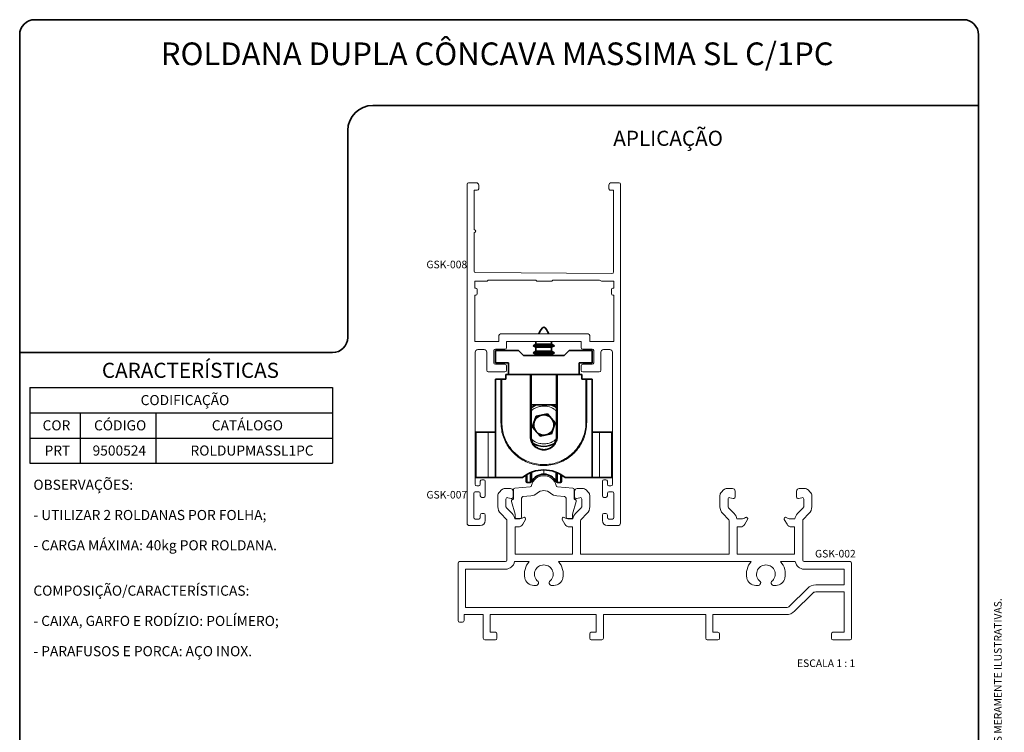
# Model space of a CAD drawing. Units: millimetres. Extents: x 10 to 205, y 4 to 287.
# Drawn here: x 10 to 205, y 146 to 287 of the extents above; entities that cross this region are included whole.
import ezdxf

# ---------------------------------------------------------------- set-up
doc = ezdxf.new("R2010")
doc.units = ezdxf.units.MM
doc.layers.add('GHOST', color=9, linetype='Continuous')
doc.layers.add('TEXTOS_EM_PORTUGUES', color=7, linetype='Continuous')
doc.layers.add('LAYOUT_', color=7, linetype='Continuous', lineweight=35)
doc.styles.add('SLDTEXTSTYLE0', font='TXT', dxfattribs={"width": 0.7})
doc.styles.add('SLDTEXTSTYLE2', font='TXT', dxfattribs={"width": 0.65})

# ---------------------------------------------------------------- blocks, each defined once
blk = doc.blocks.new('SW_TABLEANNOTATION_8')
at = {"layer": 'TEXTOS_EM_PORTUGUES', "color": 0}
for p, q in [((0, 0), (0, -5)), ((0, 0), (10, 0)), ((10, 0), (25, 0)), ((25, 0), (60, 0)), ((60, 0), (60, -5)), ((0, -5), (0, -10)), ((0, -5), (10, -5)), ((10, -5), (10, -10)), ((10, -5), (25, -5)), ((25, -5), (25, -10)), ((25, -5), (60, -5)), ((60, -5), (60, -10)), ((0, -10), (0, -15)), ((0, -10), (10, -10)), ((10, -10), (10, -15)), ((10, -10), (25, -10)), ((25, -10), (25, -15)), ((25, -10), (60, -10)), ((60, -10), (60, -15)), ((0, -15), (10, -15)), ((10, -15), (25, -15)), ((25, -15), (60, -15))]:
    blk.add_line(p, q, dxfattribs=at)
at = {"layer": 'TEXTOS_EM_PORTUGUES', "color": 0, "char_height": 2, "attachment_point": 1, "style": 'SLDTEXTSTYLE0'}
for s, insert in [('CODIFICAÇÃO', (21.96, -1.47)), ('CÓDIGO', (12.73, -6.47)), ('CATÁLOGO', (36.07, -6.47)), ('COR', (2.53, -6.47)), ('PRT', (2.92, -11.47)), ('9500524', (12.44, -11.47)), ('ROLDUPMASSL1PC', (31.84, -11.47))]:
    blk.add_mtext(s, dxfattribs=dict(at, insert=insert))

msp = doc.modelspace()

# ---------------------------------------------------------------- linework, layer by layer
at = {"color": 7, "linetype": 'Continuous', "lineweight": 35}
for p, q in [((112.288, 222.67), (111.738, 222.352)), ((112.288, 223.173), (112.288, 222.67)), ((115.388, 222.67), (112.288, 222.67)), ((115.388, 222.67), (115.388, 223.173)), ((115.938, 222.352), (115.388, 222.67)), ((104.238, 218.923), (104.238, 221.423)), ((104.238, 221.423), (108.838, 221.423)), ((108.838, 221.423), (109.838, 220.423)), ((111.738, 222.352), (112.288, 222.035)), ((115.938, 222.352), (111.738, 222.352)), ((112.288, 221.27), (111.738, 220.952)), ((111.738, 220.952), (112.288, 220.635)), ((115.938, 220.952), (111.738, 220.952)), ((112.288, 222.035), (112.288, 221.27)), ((115.388, 222.035), (112.288, 222.035)), ((115.388, 221.27), (112.288, 221.27)), ((112.288, 220.635), (112.288, 220.423)), ((115.388, 220.635), (112.288, 220.635)), ((115.388, 222.035), (115.938, 222.352)), ((115.388, 221.27), (115.388, 222.035)), ((115.938, 220.952), (115.388, 221.27)), ((115.388, 220.635), (115.938, 220.952)), ((115.388, 220.423), (115.388, 220.635)), ((117.838, 220.423), (118.838, 221.423)), ((118.838, 221.423), (123.438, 221.423)), ((123.438, 221.423), (123.438, 218.923)), ((106.838, 218.923), (104.238, 218.923)), ((106.838, 216.623), (106.838, 218.923)), ((109.838, 220.423), (117.838, 220.423)), ((123.438, 218.923), (120.838, 218.923)), ((120.838, 218.923), (120.838, 216.623)), ((106.338, 215.723), (106.338, 216.623)), ((106.338, 216.623), (111.111, 216.623)), ((111.111, 216.623), (111.338, 216.623)), ((111.338, 216.623), (116.338, 216.623)), ((116.338, 216.623), (116.564, 216.623)), ((116.564, 216.623), (121.338, 216.623)), ((121.338, 216.623), (120.838, 216.623)), ((121.338, 216.623), (121.338, 215.723)), ((121.338, 215.723), (121.338, 216.623)), ((104.238, 196.223), (104.238, 215.723)), ((105.343, 215.723), (104.238, 215.723)), ((105.343, 215.723), (105.498, 215.723)), ((105.498, 215.723), (106.338, 215.723)), ((106.338, 215.723), (105.498, 215.723)), ((121.338, 215.723), (122.178, 215.723)), ((122.178, 215.723), (122.332, 215.723)), ((123.438, 215.723), (122.332, 215.723)), ((123.438, 196.223), (123.438, 215.723)), ((111.188, 214.123), (111.338, 214.123)), ((116.338, 214.123), (116.488, 214.123)), ((116.488, 209.952), (116.488, 212.623)), ((111.338, 210.623), (116.338, 210.623)), ((112.316, 208.382), (114.595, 208.824)), ((114.595, 208.824), (116.116, 207.071)), ((111.559, 206.188), (112.316, 208.382)), ((116.116, 207.071), (115.359, 204.877)), ((100.338, 205.223), (100.338, 196.223)), ((102.838, 205.223), (100.338, 205.223)), ((104.238, 205.223), (102.838, 205.223)), ((113.081, 204.435), (111.559, 206.188)), ((115.359, 204.877), (113.081, 204.435)), ((123.438, 205.223), (124.838, 205.223)), ((127.338, 205.223), (124.838, 205.223)), ((127.338, 205.223), (127.338, 196.223)), ((111.338, 204.223), (111.401, 203.663)), ((116.274, 203.663), (116.338, 204.223)), ((111.401, 197.264), (111.401, 195.386)), ((116.274, 195.386), (116.274, 197.264)), ((102.838, 196.223), (100.338, 196.223)), ((104.238, 196.223), (102.838, 196.223)), ((104.238, 196.223), (109.613, 196.223)), ((110.338, 196.736), (110.338, 195.423)), ((110.538, 195.223), (111.134, 195.223)), ((116.541, 195.223), (117.138, 195.223)), ((117.338, 196.736), (117.338, 195.423)), ((118.063, 196.223), (123.438, 196.223)), ((123.438, 196.223), (124.838, 196.223)), ((127.338, 196.223), (124.838, 196.223))]:
    msp.add_line(p, q, dxfattribs=at)
at = {"color": 8, "linetype": 'Continuous', "lineweight": 18}
for p, q in [((111.111, 204.334), (111.111, 216.623)), ((116.564, 216.623), (116.564, 204.334)), ((105.343, 207.123), (105.343, 215.723)), ((105.498, 215.723), (105.498, 207.123)), ((122.178, 207.123), (122.178, 215.723)), ((122.332, 215.723), (122.332, 207.123)), ((105.498, 207.123), (105.343, 207.123)), ((122.178, 207.123), (122.332, 207.123)), ((102.838, 205.223), (102.838, 196.223)), ((124.838, 205.223), (124.838, 196.223)), ((111.215, 203.647), (111.116, 204.247)), ((116.56, 204.247), (116.461, 203.647)), ((111.134, 195.223), (111.134, 197.153)), ((113.838, 197.723), (113.838, 196.873)), ((116.541, 197.153), (116.541, 195.223)), ((110.538, 196.854), (110.538, 195.223)), ((117.138, 196.854), (117.138, 195.223))]:
    msp.add_line(p, q, dxfattribs=at)
at = {"color": 7, "linetype": 'Continuous', "lineweight": 35, "flags": 128}
for points in [[(112.383, 210.623), (112.179, 210.543), (111.301, 210.04)], [(116.389, 210.028), (116.029, 210.271), (115.292, 210.623)]]:
    msp.add_lwpolyline(points, dxfattribs=at)
at = {"color": 7, "linetype": 'Continuous', "lineweight": 35}
for centre, radius, start, end in [((116.541, 215.923), 0.3, 90, 152.79105), ((113.838, 206.629), 2.01, 160.96569, 220.96569), ((113.838, 206.629), 2.01, 100.96569, 160.96569), ((113.838, 206.629), 2.01, 40.96569, 100.96569), ((113.838, 206.629), 2.01, 340.96569, 40.96569), ((113.838, 206.629), 2.01, 220.96569, 280.96569), ((113.838, 206.629), 2.01, 280.96569, 340.96569), ((113.838, 206.629), 4.25, 238.223, 301.65965), ((113.838, 191.023), 6.7, 50.90582, 129.09418), ((110.538, 195.423), 0.2, 180, 270), ((111.134, 195.523), 0.3, 270, 332.79105), ((113.838, 194.133), 2.74, 90, 152.79105), ((113.838, 194.133), 2.74, 27.20895, 90), ((116.541, 195.523), 0.3, 207.20895, 270), ((117.138, 195.423), 0.2, 270, 0)]:
    msp.add_arc(centre, radius, start, end, dxfattribs=at)
at = {"color": 8, "linetype": 'Continuous', "lineweight": 18}
for centre, radius, start, end in [((111.144, 203.479), 0.768, 75.40869, 92.13149), ((111.352, 203.149), 0.516, 84.51082, 105.41336), ((116.324, 203.149), 0.516, 74.58664, 95.48918), ((116.531, 203.479), 0.768, 87.86851, 104.59131)]:
    msp.add_arc(centre, radius, start, end, dxfattribs=at)
at = {"color": 7, "linetype": 'Continuous', "lineweight": 35}
msp.add_open_spline([(114.851, 224.673), (114.514, 225.343), (113.838, 226.682), (113.162, 225.343), (112.824, 224.673)], degree=3, dxfattribs=at)
for points, knots in [([(111.338, 216.623), (111.338, 215.956), (111.338, 212.623), (111.338, 208.489), (111.338, 205.023), (111.338, 204.223)], [0, 0, 0, 0, 0.1612903, 0.8064516, 1, 1, 1, 1]), ([(116.338, 204.223), (116.338, 205.667), (116.338, 209.8), (116.338, 213.933), (116.338, 216.623)], [0, 0, 0, 0, 0.3493463, 1, 1, 1, 1]), ([(111.401, 203.663), (111.479, 203.423), (111.644, 202.914), (112.189, 202.284), (112.92, 201.845), (113.76, 201.676), (114.607, 201.793), (115.363, 202.186), (115.984, 202.818), (116.175, 203.374), (116.274, 203.663)], [0, 0, 0, 0, 0.1124148, 0.2380387, 0.3634641, 0.4887185, 0.6139587, 0.7392213, 0.864521, 1, 1, 1, 1])]:
    msp.add_open_spline(points, degree=3, knots=knots, dxfattribs=at)
at = {"color": 8, "linetype": 'Continuous', "lineweight": 18}
for points, knots in [([(116.338, 209.375), (116.186, 209.518), (115.709, 209.97), (114.814, 210.298), (113.827, 210.41), (112.974, 210.317), (112.138, 209.998), (111.571, 209.678), (111.351, 209.43), (111.338, 209.415)], [0, 0, 0, 0, 0.1131698, 0.3573224, 0.5002019, 0.6551765, 0.8194113, 0.9887007, 1, 1, 1, 1]), ([(122.332, 207.123), (122.324, 206.826), (122.288, 205.576), (121.668, 203.411), (120.018, 201.024), (117.663, 199.319), (114.881, 198.49), (111.978, 198.629), (109.282, 199.724), (107.09, 201.657), (105.934, 203.755), (105.418, 205.622), (105.37, 206.59), (105.343, 207.123)], [0, 0, 0, 0, 0.0334589, 0.1406246, 0.2477139, 0.3546276, 0.4615867, 0.5684914, 0.6756435, 0.7830682, 0.8912227, 0.9401334, 1, 1, 1, 1]), ([(105.498, 207.123), (105.592, 206.174), (105.781, 204.278), (107.242, 201.77), (109.375, 199.881), (112.019, 198.812), (114.858, 198.677), (117.582, 199.486), (119.888, 201.15), (121.52, 203.483), (122.069, 205.45), (122.17, 206.672), (122.175, 206.964), (122.178, 207.123)], [0, 0, 0, 0, 0.1086214, 0.2168783, 0.3242978, 0.4313718, 0.5381726, 0.645042, 0.7519261, 0.8590797, 0.9664256, 0.9817316, 1, 1, 1, 1]), ([(111.116, 204.247), (111.114, 204.276), (111.113, 204.305), (111.111, 204.334), (111.111, 204.334)], [0, 0, 0, 0, 0.99931507, 1, 1, 1, 1]), ([(116.461, 203.647), (116.34, 203.343), (116.108, 202.762), (115.433, 202.115), (114.638, 201.717), (113.757, 201.599), (112.883, 201.77), (112.11, 202.215), (111.512, 202.861), (111.31, 203.394), (111.215, 203.647)], [0, 0, 0, 0, 0.1376993, 0.2634151, 0.3876899, 0.5111139, 0.6346375, 0.7592786, 0.8855841, 1, 1, 1, 1]), ([(111.38, 203.847), (111.518, 203.717), (111.983, 203.28), (112.861, 202.962), (113.849, 202.848), (114.697, 202.946), (115.553, 203.241), (116.042, 203.608), (116.289, 203.793)], [0, 0, 0, 0, 0.1053389, 0.3552814, 0.5015492, 0.6601988, 0.8283283, 1, 1, 1, 1]), ([(116.564, 204.334), (116.564, 204.334), (116.563, 204.305), (116.561, 204.276), (116.56, 204.247)], [0, 0, 0, 0, 0.0006874, 1, 1, 1, 1])]:
    msp.add_open_spline(points, degree=3, knots=knots, dxfattribs=at)
at = {"layer": 'GHOST', "linetype": 'Continuous', "lineweight": 18}
for p, q in [((98.639, 254.373), (98.639, 187.173)), ((100.439, 254.673), (98.939, 254.673)), ((100.939, 253.473), (100.939, 254.173)), ((126.736, 254.173), (126.736, 253.473)), ((128.736, 254.673), (127.236, 254.673)), ((129.036, 187.173), (129.036, 254.373)), ((100.039, 253.173), (100.639, 253.173)), ((100.039, 245.373), (100.039, 253.173)), ((127.038, 253.175), (127.638, 253.178)), ((127.638, 253.178), (127.638, 236.978)), ((100.039, 237.148), (100.039, 244.773)), ((127.336, 236.68), (100.337, 236.847)), ((102.639, 235.173), (100.139, 235.173)), ((100.139, 235.173), (100.139, 233.773)), ((102.839, 235.373), (102.639, 235.173)), ((112.239, 235.373), (102.839, 235.373)), ((112.439, 235.173), (112.239, 235.373)), ((115.439, 235.173), (112.439, 235.173)), ((115.639, 235.373), (115.439, 235.173)), ((124.892, 235.373), (115.639, 235.373)), ((125.239, 235.173), (124.892, 235.373)), ((127.739, 235.173), (125.239, 235.173)), ((127.739, 233.773), (127.739, 235.173)), ((100.139, 233.773), (100.339, 233.773)), ((100.339, 232.373), (100.139, 232.373)), ((100.139, 232.373), (100.139, 223.173)), ((100.639, 233.473), (100.639, 232.673)), ((127.239, 232.673), (127.239, 233.473)), ((127.539, 233.773), (127.739, 233.773)), ((127.739, 232.373), (127.539, 232.373)), ((127.739, 223.173), (127.739, 232.373)), ((104.939, 223.173), (104.939, 224.373)), ((105.239, 224.673), (122.639, 224.673)), ((122.939, 224.373), (122.939, 223.173)), ((100.139, 223.173), (104.939, 223.173)), ((106.439, 223.173), (121.236, 223.173)), ((106.439, 221.973), (106.439, 223.173)), ((121.236, 223.173), (121.236, 221.973)), ((122.939, 223.173), (127.739, 223.173)), ((100.239, 194.873), (100.239, 221.073)), ((100.739, 221.573), (102.039, 221.573)), ((102.539, 221.073), (102.539, 217.473)), ((103.939, 218.973), (103.939, 221.373)), ((104.239, 221.673), (106.139, 221.673)), ((121.536, 221.673), (123.436, 221.673)), ((123.736, 221.373), (123.736, 218.973)), ((125.136, 217.473), (125.136, 221.073)), ((125.636, 221.573), (126.936, 221.573)), ((127.436, 221.073), (127.436, 194.873)), ((106.139, 218.673), (104.239, 218.673)), ((123.436, 218.673), (121.536, 218.673)), ((102.839, 217.173), (106.139, 217.173)), ((106.439, 217.473), (106.439, 218.373)), ((121.236, 218.373), (121.236, 217.473)), ((121.536, 217.173), (124.836, 217.173)), ((101.239, 195.473), (101.239, 194.873)), ((101.939, 195.773), (101.539, 195.773)), ((102.239, 192.573), (102.239, 195.473)), ((125.436, 195.473), (125.436, 192.573)), ((126.136, 195.773), (125.736, 195.773)), ((126.436, 194.873), (126.436, 195.473)), ((100.239, 193.373), (100.939, 193.373)), ((100.939, 194.573), (100.539, 194.573)), ((105.445, 193.739), (105.031, 193.325)), ((107.238, 194.032), (106.152, 194.032)), ((107.738, 192.332), (107.738, 193.532)), ((107.838, 193.811), (107.838, 192.146)), ((111.129, 194.374), (108.112, 194.11)), ((119.564, 194.11), (116.546, 194.374)), ((119.838, 192.146), (119.838, 193.811)), ((119.938, 193.532), (119.938, 192.332)), ((121.523, 194.032), (120.438, 194.032)), ((122.645, 193.325), (122.231, 193.739)), ((127.136, 194.573), (126.736, 194.573)), ((126.736, 193.373), (127.436, 193.373)), ((149.445, 193.739), (149.031, 193.325)), ((151.238, 194.032), (150.152, 194.032)), ((151.738, 192.332), (151.738, 193.532)), ((163.938, 193.532), (163.938, 192.332)), ((165.523, 194.032), (164.438, 194.032)), ((166.645, 193.325), (166.231, 193.739)), ((99.939, 188.273), (99.939, 193.073)), ((101.239, 193.073), (101.239, 192.573)), ((101.539, 192.273), (101.939, 192.273)), ((104.738, 192.618), (104.738, 190.419)), ((106.338, 190.419), (106.338, 191.926)), ((106.715, 192.215), (107.36, 192.043)), ((107.448, 191.491), (108.138, 188.917)), ((107.688, 191.886), (107.588, 191.829)), ((109.438, 188.373), (109.438, 192.144)), ((109.712, 192.443), (111.286, 192.581)), ((116.39, 192.581), (117.964, 192.443)), ((118.238, 192.144), (118.238, 188.373)), ((119.538, 188.917), (120.227, 191.491)), ((120.088, 191.829), (119.988, 191.886)), ((120.315, 192.043), (120.96, 192.215)), ((121.338, 191.926), (121.338, 190.419)), ((122.938, 190.419), (122.938, 192.618)), ((125.736, 192.273), (126.136, 192.273)), ((126.436, 192.573), (126.436, 193.073)), ((127.736, 193.073), (127.736, 188.273)), ((148.738, 192.618), (148.738, 190.419)), ((150.338, 190.419), (150.338, 191.926)), ((150.715, 192.215), (151.36, 192.043)), ((164.315, 192.043), (164.96, 192.215)), ((165.338, 191.926), (165.338, 190.419)), ((166.938, 190.419), (166.938, 192.618)), ((107.581, 189.052), (106.426, 190.207)), ((121.25, 190.207), (120.094, 189.052)), ((151.581, 189.052), (150.426, 190.207)), ((165.25, 190.207), (164.094, 189.052)), ((100.939, 187.973), (100.239, 187.973)), ((101.239, 188.773), (101.239, 188.273)), ((101.939, 189.073), (101.539, 189.073)), ((102.239, 187.673), (102.239, 188.773)), ((105.294, 189.076), (106.45, 187.92)), ((106.538, 187.708), (106.538, 179.832)), ((109.07, 188.032), (108.11, 188.032)), ((108.138, 188.917), (108.138, 188.373)), ((108.438, 188.073), (109.138, 188.073)), ((109.788, 188.292), (109.57, 188.166)), ((109.649, 186.932), (110.197, 187.882)), ((117.478, 187.882), (118.026, 186.932)), ((118.106, 188.166), (117.888, 188.292)), ((118.538, 188.073), (119.238, 188.073)), ((119.566, 188.032), (118.606, 188.032)), ((119.538, 188.373), (119.538, 188.917)), ((121.138, 181.032), (121.138, 187.708)), ((121.226, 187.92), (122.381, 189.076)), ((125.436, 188.773), (125.436, 187.673)), ((126.136, 189.073), (125.736, 189.073)), ((126.436, 188.273), (126.436, 188.773)), ((127.436, 187.973), (126.736, 187.973)), ((149.294, 189.076), (150.45, 187.92)), ((150.538, 187.708), (150.538, 181.032)), ((153.138, 188.032), (152.11, 188.032)), ((153.788, 188.292), (153.57, 188.166)), ((153.649, 186.932), (154.197, 187.882)), ((161.478, 187.882), (162.026, 186.932)), ((162.106, 188.166), (161.888, 188.292)), ((163.566, 188.032), (162.538, 188.032)), ((165.138, 179.832), (165.138, 187.708)), ((165.226, 187.92), (166.381, 189.076)), ((99.139, 186.673), (101.239, 186.673)), ((108.138, 186.432), (108.783, 186.432)), ((108.138, 181.032), (108.138, 186.432)), ((118.892, 186.432), (119.538, 186.432)), ((119.538, 186.432), (119.538, 181.032)), ((126.436, 186.673), (128.536, 186.673)), ((152.138, 186.432), (152.783, 186.432)), ((152.138, 181.032), (152.138, 186.432)), ((162.892, 186.432), (163.538, 186.432)), ((163.538, 186.432), (163.538, 181.032)), ((106.238, 179.532), (97.138, 179.532)), ((108.012, 179.532), (110.91, 179.532)), ((119.538, 181.032), (108.138, 181.032)), ((116.766, 179.532), (154.91, 179.532)), ((150.538, 181.032), (121.138, 181.032)), ((163.538, 181.032), (152.138, 181.032)), ((160.766, 179.532), (163.663, 179.532)), ((174.538, 179.532), (165.438, 179.532)), ((96.838, 179.232), (96.838, 167.832)), ((98.338, 178.032), (106.238, 178.032)), ((98.338, 170.432), (98.338, 178.032)), ((165.438, 178.032), (173.338, 178.032)), ((173.338, 178.032), (173.338, 174.932)), ((174.838, 164.332), (174.838, 179.232)), ((111.827, 174.832), (112.394, 174.832)), ((112.654, 174.982), (112.773, 175.189)), ((114.902, 175.189), (115.021, 174.982)), ((115.281, 174.832), (115.848, 174.832)), ((155.827, 174.832), (156.394, 174.832)), ((156.654, 174.982), (156.773, 175.189)), ((158.902, 175.189), (159.021, 174.982)), ((159.281, 174.832), (159.848, 174.832)), ((166.055, 174.229), (162.551, 170.725)), ((173.338, 174.932), (167.752, 174.932)), ((163.541, 169.735), (167.045, 173.239)), ((167.752, 173.532), (173.338, 173.532)), ((173.338, 173.532), (173.338, 165.532)), ((161.844, 170.432), (98.338, 170.432)), ((98.038, 169.032), (101.838, 169.032)), ((98.038, 167.832), (98.038, 169.032)), ((101.838, 169.032), (101.838, 164.332)), ((103.238, 169.032), (124.238, 169.032)), ((103.238, 165.532), (103.238, 169.032)), ((124.238, 169.032), (124.238, 165.532)), ((125.638, 169.032), (145.938, 169.032)), ((125.638, 164.332), (125.638, 169.032)), ((145.938, 169.032), (145.938, 164.332)), ((147.338, 169.032), (161.844, 169.032)), ((147.338, 165.532), (147.338, 169.032)), ((97.138, 167.532), (97.738, 167.532)), ((102.138, 164.032), (104.238, 164.032)), ((104.238, 165.532), (103.238, 165.532)), ((104.538, 164.332), (104.538, 165.232)), ((122.938, 165.232), (122.938, 164.332)), ((124.238, 165.532), (123.238, 165.532)), ((123.238, 164.032), (125.338, 164.032)), ((146.238, 164.032), (148.338, 164.032)), ((148.338, 165.532), (147.338, 165.532)), ((148.638, 164.332), (148.638, 165.232)), ((170.838, 165.232), (170.838, 164.332)), ((173.338, 165.532), (171.138, 165.532)), ((171.138, 164.032), (174.538, 164.032))]:
    msp.add_line(p, q, dxfattribs=at)
for centre, radius, start, end in [((98.939, 254.373), 0.3, 90, 180), ((100.439, 254.173), 0.5, 0, 90), ((127.236, 254.173), 0.5, 90, 180), ((128.736, 254.373), 0.3, 0, 90), ((100.639, 253.473), 0.3, 270, 0), ((127.036, 253.475), 0.3, 180.35367, 270.35367), ((100.039, 245.073), 0.3, 270, 90), ((100.339, 237.147), 0.3, 179.64633, 269.64633), ((127.338, 236.98), 0.3, 269.64633, 359.64633), ((100.339, 233.473), 0.3, 0, 90), ((100.339, 232.673), 0.3, 270, 0), ((127.539, 233.473), 0.3, 90, 180), ((127.539, 232.673), 0.3, 180, 270), ((105.239, 224.373), 0.3, 90, 180), ((122.639, 224.373), 0.3, 0, 90), ((100.739, 221.073), 0.5, 90, 180), ((102.039, 221.073), 0.5, 360, 90), ((104.239, 221.373), 0.3, 90, 180), ((106.139, 221.973), 0.3, 270, 0), ((121.536, 221.973), 0.3, 180, 270), ((123.436, 221.373), 0.3, 360, 90), ((125.636, 221.073), 0.5, 90, 180), ((126.936, 221.073), 0.5, 360, 90), ((104.239, 218.973), 0.3, 180, 270), ((106.139, 218.373), 0.3, 0, 90), ((121.536, 218.373), 0.3, 90, 180), ((123.436, 218.973), 0.3, 270, 360), ((102.839, 217.473), 0.3, 180, 270), ((106.139, 217.473), 0.3, 270, 0), ((121.536, 217.473), 0.3, 180, 270), ((124.836, 217.473), 0.3, 270, 360), ((101.539, 195.473), 0.3, 90, 180), ((101.939, 195.473), 0.3, 0, 90), ((113.838, 194.073), 2.5, 12.37199, 167.62801), ((125.736, 195.473), 0.3, 90, 180), ((126.136, 195.473), 0.3, 0, 90), ((100.239, 193.073), 0.3, 90, 180), ((100.539, 194.873), 0.3, 180, 270), ((100.939, 194.873), 0.3, 270, 0), ((100.939, 193.073), 0.3, 360, 90), ((105.738, 192.618), 1, 135, 180), ((106.152, 193.032), 1, 90, 135), ((107.238, 193.532), 0.5, 360, 90), ((108.138, 193.811), 0.3, 95, 180), ((111.103, 194.673), 0.3, 275, 347.62801), ((113.838, 191.618), 2, 48.15888, 131.84112), ((116.573, 194.673), 0.3, 192.37199, 265), ((119.538, 193.811), 0.3, 360, 85), ((120.438, 193.532), 0.5, 90, 180), ((121.523, 193.032), 1, 45, 90), ((121.938, 192.618), 1, 0, 45), ((126.736, 194.873), 0.3, 180, 270), ((126.736, 193.073), 0.3, 90, 180), ((127.136, 194.873), 0.3, 270, 360), ((127.436, 193.073), 0.3, 360, 90), ((149.738, 192.618), 1, 135, 180), ((150.152, 193.032), 1, 90, 135), ((151.238, 193.532), 0.5, 0, 90), ((164.438, 193.532), 0.5, 90, 180), ((165.523, 193.032), 1, 45, 90), ((165.938, 192.618), 1, 0, 45), ((101.539, 192.573), 0.3, 180, 270), ((101.939, 192.573), 0.3, 270, 0), ((106.638, 191.926), 0.3, 75, 180), ((107.438, 192.332), 0.3, 255, 360), ((107.738, 191.569), 0.3, 120, 195), ((107.538, 192.146), 0.3, 300, 0), ((109.738, 192.144), 0.3, 95.00005, 179.99996), ((111.103, 194.673), 2.1, 275, 311.84112), ((116.573, 194.673), 2.1, 228.15888, 265), ((117.938, 192.144), 0.3, 0, 85), ((120.138, 192.146), 0.3, 180.00002, 239.99996), ((120.238, 192.332), 0.3, 180, 285), ((119.938, 191.569), 0.3, 345, 60), ((121.038, 191.926), 0.3, 0, 105), ((125.736, 192.573), 0.3, 180, 270), ((126.136, 192.573), 0.3, 270, 360), ((150.638, 191.926), 0.3, 75, 180), ((151.438, 192.332), 0.3, 255, 360), ((164.238, 192.332), 0.3, 180, 285), ((165.038, 191.926), 0.3, 0, 105), ((106.638, 190.419), 1.9, 180, 225), ((106.638, 190.419), 0.3, 180, 225), ((121.038, 190.419), 0.3, 315, 360), ((121.038, 190.419), 1.9, 315, 360), ((150.638, 190.419), 1.9, 180, 225), ((150.638, 190.419), 0.3, 180, 225), ((165.038, 190.419), 0.3, 315, 360), ((165.038, 190.419), 1.9, 315, 360), ((100.239, 188.273), 0.3, 180, 270), ((100.939, 188.273), 0.3, 270, 0), ((101.539, 188.773), 0.3, 90, 180), ((101.239, 187.673), 1, 270, 0), ((101.939, 188.773), 0.3, 0, 90), ((106.238, 187.708), 0.3, 0, 45), ((106.238, 187.708), 1.9, 9.8265, 45), ((108.438, 188.373), 0.3, 180, 270), ((109.07, 189.032), 1, 270, 300), ((109.138, 188.373), 0.3, 270, 360), ((109.938, 188.032), 0.3, 330, 120), ((117.738, 188.032), 0.3, 60, 210), ((118.606, 189.032), 1, 240, 270), ((118.538, 188.373), 0.3, 180.00005, 270), ((119.238, 188.373), 0.3, 270, 0.00005), ((121.438, 187.708), 1.9, 134.99999, 170.1735), ((121.438, 187.708), 0.3, 135, 180), ((125.736, 188.773), 0.3, 90, 180), ((126.436, 187.673), 1, 180, 270), ((126.136, 188.773), 0.3, 0, 90), ((126.736, 188.273), 0.3, 180, 270), ((127.436, 188.273), 0.3, 270, 0), ((150.238, 187.708), 0.3, 0, 45), ((150.238, 187.708), 1.9, 9.8265, 45), ((153.138, 188.332), 0.3, 270, 285.6845), ((153.07, 189.032), 1, 278.57195, 300), ((153.938, 188.032), 0.3, 330, 120), ((161.738, 188.032), 0.3, 60, 210), ((162.606, 189.032), 1, 240, 261.42805), ((162.538, 188.332), 0.3, 254.3155, 270), ((165.438, 187.708), 1.9, 134.99999, 170.1735), ((165.438, 187.708), 0.3, 135, 180), ((99.139, 187.173), 0.5, 180, 270), ((108.783, 187.432), 1, 270, 330), ((118.892, 187.432), 1, 210, 270), ((128.536, 187.173), 0.5, 270, 0), ((152.783, 187.432), 1, 270, 330), ((162.892, 187.432), 1, 210, 270), ((97.138, 179.232), 0.3, 90, 180), ((106.238, 179.832), 0.3, 270, 360), ((106.238, 179.832), 1.8, 270, 350.40593), ((113.838, 177.032), 3.85, 139.50734, 191.25185), ((113.838, 177.032), 3.85, 348.74815, 40.49266), ((157.838, 177.032), 3.85, 139.50734, 191.25185), ((157.838, 177.032), 3.85, 348.74815, 40.49266), ((165.438, 179.832), 1.8, 189.59407, 270), ((165.438, 179.832), 0.3, 180, 270), ((174.538, 179.232), 0.3, 360, 90), ((113.838, 177.032), 1.85, 308.02093, 231.97907), ((157.838, 177.032), 1.85, 308.02093, 231.97907), ((111.827, 176.632), 1.8, 191.25185, 270), ((115.848, 176.632), 1.8, 270, 348.74815), ((155.827, 176.632), 1.8, 191.25185, 270), ((159.848, 176.632), 1.8, 270, 348.74815), ((112.394, 175.132), 0.3, 270, 330), ((112.513, 175.339), 0.3, 330, 51.97907), ((115.162, 175.339), 0.3, 128.02093, 210), ((115.281, 175.132), 0.3, 210, 270), ((156.394, 175.132), 0.3, 270, 330), ((156.513, 175.339), 0.3, 330, 51.97907), ((159.162, 175.339), 0.3, 128.02093, 210), ((159.281, 175.132), 0.3, 210, 270), ((167.752, 172.532), 2.4, 90, 135), ((167.752, 172.532), 1, 90, 135), ((161.844, 171.432), 1, 270, 315), ((97.138, 167.832), 0.3, 180, 270), ((97.738, 167.832), 0.3, 270, 0), ((161.844, 171.432), 2.4, 270, 315), ((102.138, 164.332), 0.3, 180, 270), ((104.238, 165.232), 0.3, 0, 90), ((104.238, 164.332), 0.3, 270, 0), ((123.238, 165.232), 0.3, 90, 180), ((123.238, 164.332), 0.3, 180, 270), ((125.338, 164.332), 0.3, 270, 360), ((146.238, 164.332), 0.3, 180, 270), ((148.338, 165.232), 0.3, 0, 90), ((148.338, 164.332), 0.3, 270, 0), ((171.138, 165.232), 0.3, 90, 180), ((171.138, 164.332), 0.3, 180, 270), ((174.538, 164.332), 0.3, 270, 0)]:
    msp.add_arc(centre, radius, start, end, dxfattribs=at)
at = {"layer": 'LAYOUT_', "color": 7, "lineweight": 35}
for p, q in [((196.981, 286.999), (12.981, 286.999)), ((9.981, 12.999), (9.981, 283.999)), ((199.981, 12.999), (199.981, 283.999)), ((199.981, 269.999), (79.981, 269.999)), ((74.981, 264.999), (74.981, 223.999)), ((71.981, 220.999), (9.981, 220.999))]:
    msp.add_line(p, q, dxfattribs=at)
for centre, radius, start, end in [((12.981, 283.999), 3, 90, 180), ((196.981, 283.999), 3, 0, 90), ((79.981, 264.999), 5, 90, 180), ((71.981, 223.999), 3, 270, 0)]:
    msp.add_arc(centre, radius, start, end, dxfattribs=at)

# ---------------------------------------------------------------- block references
at = {"layer": 'TEXTOS_EM_PORTUGUES'}
msp.add_blockref('SW_TABLEANNOTATION_8', (11.986, 214.032), dxfattribs=at)

# ---------------------------------------------------------------- texts
at = {"layer": 'LAYOUT_', "insert": (203.066, 50), "char_height": 1.5, "attachment_point": 1, "rotation": 90, "style": 'SLDTEXTSTYLE0'}
msp.add_mtext('RESERVAMOS O DIREITO DE ALTERAÇÕES SEM AVISO PRÉVIO. TODAS AS MEDIDAS EM mm. IMAGENS MERAMENTE ILUSTRATIVAS.', dxfattribs=at)
at = {"layer": 'TEXTOS_EM_PORTUGUES', "color": 7, "style": 'SLDTEXTSTYLE0'}
for s, insert, char_height, attachment_point in [('ROLDANA DUPLA CÔNCAVA MASSIMA SL C/1PC', (104.598, 282.482), 4.5, 2), ('APLICAÇÃO', (127.602, 264.981), 3, 1), ('CARACTERÍSTICAS', (26.268, 218.973), 3, 1)]:
    msp.add_mtext(s, dxfattribs=dict(at, insert=insert, char_height=char_height, attachment_point=attachment_point))
at = {"layer": 'TEXTOS_EM_PORTUGUES'}
for s, insert, char_height, attachment_point, style in [('GSK-008', (90.578, 239.206), 1.5, 1, 'SLDTEXTSTYLE0'), ('OBSERVAÇÕES:', (12.692, 195.779), 2, 1, 'SLDTEXTSTYLE0'), ('GSK-007', (90.578, 193.55), 1.5, 1, 'SLDTEXTSTYLE0'), ('- UTILIZAR 2 ROLDANAS POR FOLHA;', (12.692, 189.779), 2, 1, 'SLDTEXTSTYLE0'), ('- CARGA MÁXIMA: 40kg POR ROLDANA.', (12.692, 183.779), 2, 1, 'SLDTEXTSTYLE0'), ('GSK-002', (167.575, 181.862), 1.5, 1, 'SLDTEXTSTYLE0'), ('COMPOSIÇÃO/CARACTERÍSTICAS:', (12.692, 174.779), 2, 1, 'SLDTEXTSTYLE0'), ('- CAIXA, GARFO E RODÍZIO: POLÍMERO;', (12.692, 168.779), 2, 1, 'SLDTEXTSTYLE0'), ('- PARAFUSOS E PORCA: AÇO INOX.', (12.692, 162.779), 2, 1, 'SLDTEXTSTYLE0'), ('ESCALA 1 : 1', (169.783, 160.143), 1.5, 2, 'SLDTEXTSTYLE2')]:
    msp.add_mtext(s, dxfattribs=dict(at, insert=insert, char_height=char_height, attachment_point=attachment_point, style=style))

doc.saveas('drawing.dxf')
